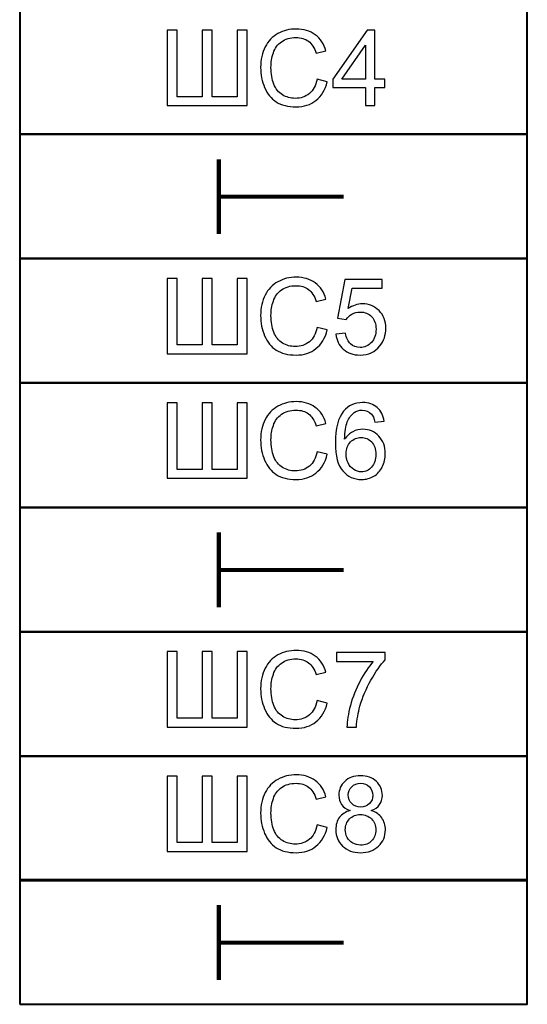
# Model space of a CAD drawing. Units: centimetres. Extents: x -10 to 10, y -13.5 to 14.6.
# Drawn here: x 2.1 to 4.1, y 4.7 to 8.6 of the extents above; entities that cross this region are included whole.
import ezdxf

# ---------------------------------------------------------------- set-up
doc = ezdxf.new("R2010")
doc.units = ezdxf.units.CM
doc.header["$MEASUREMENT"] = 0
doc.layers.add('layer 1', color=7, linetype='Continuous')

msp = doc.modelspace()

# ---------------------------------------------------------------- linework, layer by layer
at = {"layer": 'layer 1', "color": 7, "lineweight": 40}
for points in [[(2.10058, 8.15213), (4.1402, 8.15213), (4.1402, 8.65251), (2.10058, 8.65251), (2.10058, 8.15213)], [(2.10058, 7.65175), (4.1402, 7.65175), (4.1402, 8.15213), (2.10058, 8.15213), (2.10058, 7.65175)], [(2.10058, 7.15137), (4.1402, 7.15137), (4.1402, 7.65175), (2.10058, 7.65175), (2.10058, 7.15137)], [(2.10058, 6.65099), (4.1402, 6.65099), (4.1402, 7.15137), (2.10058, 7.15137), (2.10058, 6.65099)], [(2.10058, 6.15061), (4.1402, 6.15061), (4.1402, 6.65099), (2.10058, 6.65099), (2.10058, 6.15061)], [(2.10058, 5.65023), (4.1402, 5.65023), (4.1402, 6.15061), (2.10058, 6.15061), (2.10058, 5.65023)], [(2.10058, 5.14985), (4.1402, 5.14985), (4.1402, 5.65023), (2.10058, 5.65023), (2.10058, 5.14985)], [(2.10058, 4.65201), (4.1402, 4.65201), (4.1402, 5.15239), (2.10058, 5.15239), (2.10058, 4.65201)]]:
    msp.add_lwpolyline(points, close=True, dxfattribs=at)
at = {"layer": 'layer 1'}
for points, knots in [([(2.69307, 8.56982), (2.69307, 8.56982), (2.73329, 8.56982), (2.73329, 8.56982), (2.73329, 8.56982), (2.73329, 8.56982), (2.73329, 8.30228), (2.73329, 8.30228), (2.73329, 8.30228), (2.73329, 8.30228), (2.83362, 8.30228), (2.83362, 8.30228), (2.83362, 8.30228), (2.83362, 8.30228), (2.83362, 8.56982), (2.83362, 8.56982), (2.83362, 8.56982), (2.83362, 8.56982), (2.87383, 8.56982), (2.87383, 8.56982), (2.87383, 8.56982), (2.87383, 8.56982), (2.87383, 8.30228), (2.87383, 8.30228), (2.87383, 8.30228), (2.87383, 8.30228), (2.97416, 8.30228), (2.97416, 8.30228), (2.97416, 8.30228), (2.97416, 8.30228), (2.97416, 8.56982), (2.97416, 8.56982), (2.97416, 8.56982), (2.97416, 8.56982), (3.01438, 8.56982), (3.01438, 8.56982), (3.01438, 8.56982), (3.01438, 8.56982), (3.01438, 8.26672), (3.01438, 8.26672), (3.01438, 8.26672), (3.01438, 8.26672), (2.69307, 8.26672), (2.69307, 8.26672), (2.69307, 8.26672), (2.69307, 8.26672), (2.69307, 8.56982), (2.69307, 8.56982)], [0, 0, 0, 0, 0.0769231, 0.0769231, 0.0769231, 0.0769231, 0.1538462, 0.1538462, 0.1538462, 0.1538462, 0.2307692, 0.2307692, 0.2307692, 0.2307692, 0.3076923, 0.3076923, 0.3076923, 0.3076923, 0.3846154, 0.3846154, 0.3846154, 0.3846154, 0.4615385, 0.4615385, 0.4615385, 0.4615385, 0.5384615, 0.5384615, 0.5384615, 0.5384615, 0.6153846, 0.6153846, 0.6153846, 0.6153846, 0.6923077, 0.6923077, 0.6923077, 0.6923077, 0.7692308, 0.7692308, 0.7692308, 0.7692308, 0.8461538, 0.8461538, 0.8461538, 0.8461538, 1, 1, 1, 1]), ([(3.2961, 8.37305), (3.2961, 8.37305), (3.33632, 8.36289), (3.33632, 8.36289), (3.33632, 8.36289), (3.32793, 8.32994), (3.31283, 8.30489), (3.29102, 8.2876), (3.29102, 8.2876), (3.26922, 8.27032), (3.24255, 8.26164), (3.21102, 8.26164), (3.21102, 8.26164), (3.17842, 8.26164), (3.15189, 8.26827), (3.13143, 8.28161), (3.13143, 8.28161), (3.11097, 8.29487), (3.09545, 8.31413), (3.08479, 8.33932), (3.08479, 8.33932), (3.07414, 8.36458), (3.06878, 8.3916), (3.06878, 8.42053), (3.06878, 8.42053), (3.06878, 8.45207), (3.07477, 8.47958), (3.08684, 8.50308), (3.08684, 8.50308), (3.0989, 8.52657), (3.11605, 8.54442), (3.13827, 8.55663), (3.13827, 8.55663), (3.1605, 8.56884), (3.18498, 8.5749), (3.21165, 8.5749), (3.21165, 8.5749), (3.24199, 8.5749), (3.26746, 8.56721), (3.28806, 8.55176), (3.28806, 8.55176), (3.30873, 8.53631), (3.32313, 8.51465), (3.33124, 8.48671), (3.33124, 8.48671), (3.33124, 8.48671), (3.29187, 8.4774), (3.29187, 8.4774), (3.29187, 8.4774), (3.28489, 8.49941), (3.27466, 8.5155), (3.26132, 8.52552), (3.26132, 8.52552), (3.24799, 8.53561), (3.23119, 8.54061), (3.21094, 8.54061), (3.21094, 8.54061), (3.18773, 8.54061), (3.16826, 8.53504), (3.15267, 8.52389), (3.15267, 8.52389), (3.13707, 8.51275), (3.12607, 8.49772), (3.11979, 8.47895), (3.11979, 8.47895), (3.11344, 8.46011), (3.11026, 8.44071), (3.11026, 8.42074), (3.11026, 8.42074), (3.11026, 8.39499), (3.114, 8.37248), (3.12148, 8.35329), (3.12148, 8.35329), (3.12896, 8.33403), (3.1406, 8.31971), (3.15641, 8.31018), (3.15641, 8.31018), (3.17221, 8.30066), (3.18928, 8.29593), (3.2077, 8.29593), (3.2077, 8.29593), (3.23014, 8.29593), (3.24904, 8.30242), (3.26457, 8.31533), (3.26457, 8.31533), (3.28009, 8.32831), (3.2906, 8.34751), (3.2961, 8.37305)], [0, 0, 0, 0, 0.0434783, 0.0434783, 0.0434783, 0.0434783, 0.0869565, 0.0869565, 0.0869565, 0.0869565, 0.1304348, 0.1304348, 0.1304348, 0.1304348, 0.173913, 0.173913, 0.173913, 0.173913, 0.2173913, 0.2173913, 0.2173913, 0.2173913, 0.2608696, 0.2608696, 0.2608696, 0.2608696, 0.3043478, 0.3043478, 0.3043478, 0.3043478, 0.3478261, 0.3478261, 0.3478261, 0.3478261, 0.3913043, 0.3913043, 0.3913043, 0.3913043, 0.4347826, 0.4347826, 0.4347826, 0.4347826, 0.4782609, 0.4782609, 0.4782609, 0.4782609, 0.5217391, 0.5217391, 0.5217391, 0.5217391, 0.5652174, 0.5652174, 0.5652174, 0.5652174, 0.6086957, 0.6086957, 0.6086957, 0.6086957, 0.6521739, 0.6521739, 0.6521739, 0.6521739, 0.6956522, 0.6956522, 0.6956522, 0.6956522, 0.7391304, 0.7391304, 0.7391304, 0.7391304, 0.7826087, 0.7826087, 0.7826087, 0.7826087, 0.826087, 0.826087, 0.826087, 0.826087, 0.8695652, 0.8695652, 0.8695652, 0.8695652, 0.9130435, 0.9130435, 0.9130435, 0.9130435, 1, 1, 1, 1]), ([(3.49006, 8.26672), (3.49006, 8.26672), (3.49006, 8.33911), (3.49006, 8.33911), (3.49006, 8.33911), (3.49006, 8.33911), (3.3584, 8.33911), (3.3584, 8.33911), (3.3584, 8.33911), (3.3584, 8.33911), (3.3584, 8.3734), (3.3584, 8.3734), (3.3584, 8.3734), (3.3584, 8.3734), (3.49683, 8.56982), (3.49683, 8.56982), (3.49683, 8.56982), (3.49683, 8.56982), (3.52731, 8.56982), (3.52731, 8.56982), (3.52731, 8.56982), (3.52731, 8.56982), (3.52731, 8.3734), (3.52731, 8.3734), (3.52731, 8.3734), (3.52731, 8.3734), (3.56837, 8.3734), (3.56837, 8.3734), (3.56837, 8.3734), (3.56837, 8.3734), (3.56837, 8.33911), (3.56837, 8.33911), (3.56837, 8.33911), (3.56837, 8.33911), (3.52731, 8.33911), (3.52731, 8.33911), (3.52731, 8.33911), (3.52731, 8.33911), (3.52731, 8.26672), (3.52731, 8.26672), (3.52731, 8.26672), (3.52731, 8.26672), (3.49006, 8.26672), (3.49006, 8.26672)], [0, 0, 0, 0, 0.0833333, 0.0833333, 0.0833333, 0.0833333, 0.1666667, 0.1666667, 0.1666667, 0.1666667, 0.25, 0.25, 0.25, 0.25, 0.3333333, 0.3333333, 0.3333333, 0.3333333, 0.4166667, 0.4166667, 0.4166667, 0.4166667, 0.5, 0.5, 0.5, 0.5, 0.5833333, 0.5833333, 0.5833333, 0.5833333, 0.6666667, 0.6666667, 0.6666667, 0.6666667, 0.75, 0.75, 0.75, 0.75, 0.8333333, 0.8333333, 0.8333333, 0.8333333, 1, 1, 1, 1]), ([(3.49006, 8.3734), (3.49006, 8.3734), (3.49006, 8.50978), (3.49006, 8.50978), (3.49006, 8.50978), (3.49006, 8.50978), (3.39502, 8.3734), (3.39502, 8.3734), (3.39502, 8.3734), (3.39502, 8.3734), (3.49006, 8.3734), (3.49006, 8.3734)], [0, 0, 0, 0, 0.25, 0.25, 0.25, 0.25, 0.5, 0.5, 0.5, 0.5, 1, 1, 1, 1]), ([(2.69307, 7.5716), (2.69307, 7.5716), (2.73329, 7.5716), (2.73329, 7.5716), (2.73329, 7.5716), (2.73329, 7.5716), (2.73329, 7.30406), (2.73329, 7.30406), (2.73329, 7.30406), (2.73329, 7.30406), (2.83362, 7.30406), (2.83362, 7.30406), (2.83362, 7.30406), (2.83362, 7.30406), (2.83362, 7.5716), (2.83362, 7.5716), (2.83362, 7.5716), (2.83362, 7.5716), (2.87383, 7.5716), (2.87383, 7.5716), (2.87383, 7.5716), (2.87383, 7.5716), (2.87383, 7.30406), (2.87383, 7.30406), (2.87383, 7.30406), (2.87383, 7.30406), (2.97416, 7.30406), (2.97416, 7.30406), (2.97416, 7.30406), (2.97416, 7.30406), (2.97416, 7.5716), (2.97416, 7.5716), (2.97416, 7.5716), (2.97416, 7.5716), (3.01438, 7.5716), (3.01438, 7.5716), (3.01438, 7.5716), (3.01438, 7.5716), (3.01438, 7.2685), (3.01438, 7.2685), (3.01438, 7.2685), (3.01438, 7.2685), (2.69307, 7.2685), (2.69307, 7.2685), (2.69307, 7.2685), (2.69307, 7.2685), (2.69307, 7.5716), (2.69307, 7.5716)], [0, 0, 0, 0, 0.0769231, 0.0769231, 0.0769231, 0.0769231, 0.1538462, 0.1538462, 0.1538462, 0.1538462, 0.2307692, 0.2307692, 0.2307692, 0.2307692, 0.3076923, 0.3076923, 0.3076923, 0.3076923, 0.3846154, 0.3846154, 0.3846154, 0.3846154, 0.4615385, 0.4615385, 0.4615385, 0.4615385, 0.5384615, 0.5384615, 0.5384615, 0.5384615, 0.6153846, 0.6153846, 0.6153846, 0.6153846, 0.6923077, 0.6923077, 0.6923077, 0.6923077, 0.7692308, 0.7692308, 0.7692308, 0.7692308, 0.8461538, 0.8461538, 0.8461538, 0.8461538, 1, 1, 1, 1]), ([(3.2961, 7.37483), (3.2961, 7.37483), (3.33632, 7.36467), (3.33632, 7.36467), (3.33632, 7.36467), (3.32793, 7.33172), (3.31283, 7.30667), (3.29102, 7.28938), (3.29102, 7.28938), (3.26922, 7.2721), (3.24255, 7.26342), (3.21102, 7.26342), (3.21102, 7.26342), (3.17842, 7.26342), (3.15189, 7.27005), (3.13143, 7.28339), (3.13143, 7.28339), (3.11097, 7.29665), (3.09545, 7.31591), (3.08479, 7.3411), (3.08479, 7.3411), (3.07414, 7.36636), (3.06878, 7.39338), (3.06878, 7.42231), (3.06878, 7.42231), (3.06878, 7.45385), (3.07477, 7.48136), (3.08684, 7.50486), (3.08684, 7.50486), (3.0989, 7.52835), (3.11605, 7.5462), (3.13827, 7.55841), (3.13827, 7.55841), (3.1605, 7.57062), (3.18498, 7.57668), (3.21165, 7.57668), (3.21165, 7.57668), (3.24199, 7.57668), (3.26746, 7.56899), (3.28806, 7.55354), (3.28806, 7.55354), (3.30873, 7.53809), (3.32313, 7.51643), (3.33124, 7.48849), (3.33124, 7.48849), (3.33124, 7.48849), (3.29187, 7.47918), (3.29187, 7.47918), (3.29187, 7.47918), (3.28489, 7.50119), (3.27466, 7.51728), (3.26132, 7.5273), (3.26132, 7.5273), (3.24799, 7.53739), (3.23119, 7.54239), (3.21094, 7.54239), (3.21094, 7.54239), (3.18773, 7.54239), (3.16826, 7.53682), (3.15267, 7.52567), (3.15267, 7.52567), (3.13707, 7.51453), (3.12607, 7.4995), (3.11979, 7.48073), (3.11979, 7.48073), (3.11344, 7.46189), (3.11026, 7.44249), (3.11026, 7.42252), (3.11026, 7.42252), (3.11026, 7.39677), (3.114, 7.37426), (3.12148, 7.35507), (3.12148, 7.35507), (3.12896, 7.33581), (3.1406, 7.32149), (3.15641, 7.31196), (3.15641, 7.31196), (3.17221, 7.30244), (3.18928, 7.29771), (3.2077, 7.29771), (3.2077, 7.29771), (3.23014, 7.29771), (3.24904, 7.3042), (3.26457, 7.31711), (3.26457, 7.31711), (3.28009, 7.33009), (3.2906, 7.34929), (3.2961, 7.37483)], [0, 0, 0, 0, 0.0434783, 0.0434783, 0.0434783, 0.0434783, 0.0869565, 0.0869565, 0.0869565, 0.0869565, 0.1304348, 0.1304348, 0.1304348, 0.1304348, 0.173913, 0.173913, 0.173913, 0.173913, 0.2173913, 0.2173913, 0.2173913, 0.2173913, 0.2608696, 0.2608696, 0.2608696, 0.2608696, 0.3043478, 0.3043478, 0.3043478, 0.3043478, 0.3478261, 0.3478261, 0.3478261, 0.3478261, 0.3913043, 0.3913043, 0.3913043, 0.3913043, 0.4347826, 0.4347826, 0.4347826, 0.4347826, 0.4782609, 0.4782609, 0.4782609, 0.4782609, 0.5217391, 0.5217391, 0.5217391, 0.5217391, 0.5652174, 0.5652174, 0.5652174, 0.5652174, 0.6086957, 0.6086957, 0.6086957, 0.6086957, 0.6521739, 0.6521739, 0.6521739, 0.6521739, 0.6956522, 0.6956522, 0.6956522, 0.6956522, 0.7391304, 0.7391304, 0.7391304, 0.7391304, 0.7826087, 0.7826087, 0.7826087, 0.7826087, 0.826087, 0.826087, 0.826087, 0.826087, 0.8695652, 0.8695652, 0.8695652, 0.8695652, 0.9130435, 0.9130435, 0.9130435, 0.9130435, 1, 1, 1, 1]), ([(3.3711, 7.34809), (3.3711, 7.34809), (3.41005, 7.35105), (3.41005, 7.35105), (3.41005, 7.35105), (3.41294, 7.33207), (3.41964, 7.31782), (3.43008, 7.30822), (3.43008, 7.30822), (3.44053, 7.2987), (3.4533, 7.2939), (3.46832, 7.2939), (3.46832, 7.2939), (3.48646, 7.2939), (3.50163, 7.30067), (3.51397, 7.31415), (3.51397, 7.31415), (3.52625, 7.3277), (3.53239, 7.34562), (3.53239, 7.36791), (3.53239, 7.36791), (3.53239, 7.38915), (3.52653, 7.40587), (3.51475, 7.41815), (3.51475, 7.41815), (3.50297, 7.43042), (3.48737, 7.43656), (3.46797, 7.43656), (3.46797, 7.43656), (3.45591, 7.43656), (3.44511, 7.43381), (3.43552, 7.42831), (3.43552, 7.42831), (3.42599, 7.4228), (3.41851, 7.41568), (3.41301, 7.40693), (3.41301, 7.40693), (3.41301, 7.40693), (3.37787, 7.41201), (3.37787, 7.41201), (3.37787, 7.41201), (3.37787, 7.41201), (3.40708, 7.56779), (3.40708, 7.56779), (3.40708, 7.56779), (3.40708, 7.56779), (3.55737, 7.56779), (3.55737, 7.56779), (3.55737, 7.56779), (3.55737, 7.56779), (3.55737, 7.53223), (3.55737, 7.53223), (3.55737, 7.53223), (3.55737, 7.53223), (3.43679, 7.53223), (3.43679, 7.53223), (3.43679, 7.53223), (3.43679, 7.53223), (3.42063, 7.45046), (3.42063, 7.45046), (3.42063, 7.45046), (3.43876, 7.46323), (3.45781, 7.46958), (3.47771, 7.46958), (3.47771, 7.46958), (3.5041, 7.46958), (3.52639, 7.46041), (3.54452, 7.44207), (3.54452, 7.44207), (3.56266, 7.42372), (3.57176, 7.40016), (3.57176, 7.37137), (3.57176, 7.37137), (3.57176, 7.34392), (3.56379, 7.32022), (3.54784, 7.30025), (3.54784, 7.30025), (3.52844, 7.2757), (3.50191, 7.26342), (3.46832, 7.26342), (3.46832, 7.26342), (3.44081, 7.26342), (3.41837, 7.27118), (3.40094, 7.28663), (3.40094, 7.28663), (3.38352, 7.30208), (3.37357, 7.32255), (3.3711, 7.34809)], [0, 0, 0, 0, 0.0434783, 0.0434783, 0.0434783, 0.0434783, 0.0869565, 0.0869565, 0.0869565, 0.0869565, 0.1304348, 0.1304348, 0.1304348, 0.1304348, 0.173913, 0.173913, 0.173913, 0.173913, 0.2173913, 0.2173913, 0.2173913, 0.2173913, 0.2608696, 0.2608696, 0.2608696, 0.2608696, 0.3043478, 0.3043478, 0.3043478, 0.3043478, 0.3478261, 0.3478261, 0.3478261, 0.3478261, 0.3913043, 0.3913043, 0.3913043, 0.3913043, 0.4347826, 0.4347826, 0.4347826, 0.4347826, 0.4782609, 0.4782609, 0.4782609, 0.4782609, 0.5217391, 0.5217391, 0.5217391, 0.5217391, 0.5652174, 0.5652174, 0.5652174, 0.5652174, 0.6086957, 0.6086957, 0.6086957, 0.6086957, 0.6521739, 0.6521739, 0.6521739, 0.6521739, 0.6956522, 0.6956522, 0.6956522, 0.6956522, 0.7391304, 0.7391304, 0.7391304, 0.7391304, 0.7826087, 0.7826087, 0.7826087, 0.7826087, 0.826087, 0.826087, 0.826087, 0.826087, 0.8695652, 0.8695652, 0.8695652, 0.8695652, 0.9130435, 0.9130435, 0.9130435, 0.9130435, 1, 1, 1, 1]), ([(2.69307, 7.07122), (2.69307, 7.07122), (2.73329, 7.07122), (2.73329, 7.07122), (2.73329, 7.07122), (2.73329, 7.07122), (2.73329, 6.80368), (2.73329, 6.80368), (2.73329, 6.80368), (2.73329, 6.80368), (2.83362, 6.80368), (2.83362, 6.80368), (2.83362, 6.80368), (2.83362, 6.80368), (2.83362, 7.07122), (2.83362, 7.07122), (2.83362, 7.07122), (2.83362, 7.07122), (2.87383, 7.07122), (2.87383, 7.07122), (2.87383, 7.07122), (2.87383, 7.07122), (2.87383, 6.80368), (2.87383, 6.80368), (2.87383, 6.80368), (2.87383, 6.80368), (2.97416, 6.80368), (2.97416, 6.80368), (2.97416, 6.80368), (2.97416, 6.80368), (2.97416, 7.07122), (2.97416, 7.07122), (2.97416, 7.07122), (2.97416, 7.07122), (3.01438, 7.07122), (3.01438, 7.07122), (3.01438, 7.07122), (3.01438, 7.07122), (3.01438, 6.76812), (3.01438, 6.76812), (3.01438, 6.76812), (3.01438, 6.76812), (2.69307, 6.76812), (2.69307, 6.76812), (2.69307, 6.76812), (2.69307, 6.76812), (2.69307, 7.07122), (2.69307, 7.07122)], [0, 0, 0, 0, 0.0769231, 0.0769231, 0.0769231, 0.0769231, 0.1538462, 0.1538462, 0.1538462, 0.1538462, 0.2307692, 0.2307692, 0.2307692, 0.2307692, 0.3076923, 0.3076923, 0.3076923, 0.3076923, 0.3846154, 0.3846154, 0.3846154, 0.3846154, 0.4615385, 0.4615385, 0.4615385, 0.4615385, 0.5384615, 0.5384615, 0.5384615, 0.5384615, 0.6153846, 0.6153846, 0.6153846, 0.6153846, 0.6923077, 0.6923077, 0.6923077, 0.6923077, 0.7692308, 0.7692308, 0.7692308, 0.7692308, 0.8461538, 0.8461538, 0.8461538, 0.8461538, 1, 1, 1, 1]), ([(3.2961, 6.87445), (3.2961, 6.87445), (3.33632, 6.86429), (3.33632, 6.86429), (3.33632, 6.86429), (3.32793, 6.83134), (3.31283, 6.80629), (3.29102, 6.789), (3.29102, 6.789), (3.26922, 6.77172), (3.24255, 6.76304), (3.21102, 6.76304), (3.21102, 6.76304), (3.17842, 6.76304), (3.15189, 6.76967), (3.13143, 6.78301), (3.13143, 6.78301), (3.11097, 6.79627), (3.09545, 6.81553), (3.08479, 6.84072), (3.08479, 6.84072), (3.07414, 6.86598), (3.06878, 6.893), (3.06878, 6.92193), (3.06878, 6.92193), (3.06878, 6.95347), (3.07477, 6.98098), (3.08684, 7.00448), (3.08684, 7.00448), (3.0989, 7.02797), (3.11605, 7.04582), (3.13827, 7.05803), (3.13827, 7.05803), (3.1605, 7.07024), (3.18498, 7.0763), (3.21165, 7.0763), (3.21165, 7.0763), (3.24199, 7.0763), (3.26746, 7.06861), (3.28806, 7.05316), (3.28806, 7.05316), (3.30873, 7.03771), (3.32313, 7.01605), (3.33124, 6.98811), (3.33124, 6.98811), (3.33124, 6.98811), (3.29187, 6.9788), (3.29187, 6.9788), (3.29187, 6.9788), (3.28489, 7.00081), (3.27466, 7.0169), (3.26132, 7.02692), (3.26132, 7.02692), (3.24799, 7.03701), (3.23119, 7.04201), (3.21094, 7.04201), (3.21094, 7.04201), (3.18773, 7.04201), (3.16826, 7.03644), (3.15267, 7.02529), (3.15267, 7.02529), (3.13707, 7.01415), (3.12607, 6.99912), (3.11979, 6.98035), (3.11979, 6.98035), (3.11344, 6.96151), (3.11026, 6.94211), (3.11026, 6.92214), (3.11026, 6.92214), (3.11026, 6.89639), (3.114, 6.87388), (3.12148, 6.85469), (3.12148, 6.85469), (3.12896, 6.83543), (3.1406, 6.82111), (3.15641, 6.81158), (3.15641, 6.81158), (3.17221, 6.80206), (3.18928, 6.79733), (3.2077, 6.79733), (3.2077, 6.79733), (3.23014, 6.79733), (3.24904, 6.80382), (3.26457, 6.81673), (3.26457, 6.81673), (3.28009, 6.82971), (3.2906, 6.84891), (3.2961, 6.87445)], [0, 0, 0, 0, 0.0434783, 0.0434783, 0.0434783, 0.0434783, 0.0869565, 0.0869565, 0.0869565, 0.0869565, 0.1304348, 0.1304348, 0.1304348, 0.1304348, 0.173913, 0.173913, 0.173913, 0.173913, 0.2173913, 0.2173913, 0.2173913, 0.2173913, 0.2608696, 0.2608696, 0.2608696, 0.2608696, 0.3043478, 0.3043478, 0.3043478, 0.3043478, 0.3478261, 0.3478261, 0.3478261, 0.3478261, 0.3913043, 0.3913043, 0.3913043, 0.3913043, 0.4347826, 0.4347826, 0.4347826, 0.4347826, 0.4782609, 0.4782609, 0.4782609, 0.4782609, 0.5217391, 0.5217391, 0.5217391, 0.5217391, 0.5652174, 0.5652174, 0.5652174, 0.5652174, 0.6086957, 0.6086957, 0.6086957, 0.6086957, 0.6521739, 0.6521739, 0.6521739, 0.6521739, 0.6956522, 0.6956522, 0.6956522, 0.6956522, 0.7391304, 0.7391304, 0.7391304, 0.7391304, 0.7826087, 0.7826087, 0.7826087, 0.7826087, 0.826087, 0.826087, 0.826087, 0.826087, 0.8695652, 0.8695652, 0.8695652, 0.8695652, 0.9130435, 0.9130435, 0.9130435, 0.9130435, 1, 1, 1, 1]), ([(3.56456, 6.99714), (3.56456, 6.99714), (3.52773, 6.99418), (3.52773, 6.99418), (3.52773, 6.99418), (3.52442, 7.00878), (3.51969, 7.01944), (3.51355, 7.02607), (3.51355, 7.02607), (3.50346, 7.03672), (3.49097, 7.04201), (3.47616, 7.04201), (3.47616, 7.04201), (3.46423, 7.04201), (3.45365, 7.0387), (3.44455, 7.03207), (3.44455, 7.03207), (3.43284, 7.02353), (3.42366, 7.01111), (3.41682, 6.99474), (3.41682, 6.99474), (3.41005, 6.9783), (3.40652, 6.95495), (3.40624, 6.92468), (3.40624, 6.92468), (3.4152, 6.9383), (3.4262, 6.94846), (3.43919, 6.95502), (3.43919, 6.95502), (3.45217, 6.96165), (3.46571, 6.96497), (3.47997, 6.96497), (3.47997, 6.96497), (3.5048, 6.96497), (3.52597, 6.9558), (3.54347, 6.93752), (3.54347, 6.93752), (3.56089, 6.91925), (3.56964, 6.89568), (3.56964, 6.86669), (3.56964, 6.86669), (3.56964, 6.84764), (3.56555, 6.83), (3.55737, 6.81363), (3.55737, 6.81363), (3.54911, 6.79726), (3.53789, 6.78477), (3.5235, 6.77609), (3.5235, 6.77609), (3.50918, 6.76741), (3.49288, 6.76304), (3.47467, 6.76304), (3.47467, 6.76304), (3.4437, 6.76304), (3.41837, 6.77447), (3.39876, 6.79726), (3.39876, 6.79726), (3.37921, 6.82005), (3.36941, 6.85765), (3.36941, 6.91001), (3.36941, 6.91001), (3.36941, 6.96857), (3.38027, 7.01118), (3.40193, 7.03778), (3.40193, 7.03778), (3.42084, 7.06092), (3.44631, 7.07249), (3.47841, 7.07249), (3.47841, 7.07249), (3.50226, 7.07249), (3.52188, 7.06579), (3.53712, 7.05246), (3.53712, 7.05246), (3.55236, 7.03912), (3.56153, 7.02071), (3.56456, 6.99714)], [0, 0, 0, 0, 0.05, 0.05, 0.05, 0.05, 0.1, 0.1, 0.1, 0.1, 0.15, 0.15, 0.15, 0.15, 0.2, 0.2, 0.2, 0.2, 0.25, 0.25, 0.25, 0.25, 0.3, 0.3, 0.3, 0.3, 0.35, 0.35, 0.35, 0.35, 0.4, 0.4, 0.4, 0.4, 0.45, 0.45, 0.45, 0.45, 0.5, 0.5, 0.5, 0.5, 0.55, 0.55, 0.55, 0.55, 0.6, 0.6, 0.6, 0.6, 0.65, 0.65, 0.65, 0.65, 0.7, 0.7, 0.7, 0.7, 0.75, 0.75, 0.75, 0.75, 0.8, 0.8, 0.8, 0.8, 0.85, 0.85, 0.85, 0.85, 0.9, 0.9, 0.9, 0.9, 1, 1, 1, 1]), ([(3.41216, 6.86633), (3.41216, 6.85349), (3.41491, 6.84121), (3.42035, 6.8295), (3.42035, 6.8295), (3.42578, 6.81779), (3.4334, 6.8089), (3.44307, 6.80276), (3.44307, 6.80276), (3.4528, 6.79662), (3.4631, 6.79352), (3.47404, 6.79352), (3.47404, 6.79352), (3.48991, 6.79352), (3.50346, 6.79987), (3.51468, 6.81257), (3.51468, 6.81257), (3.5259, 6.82527), (3.53154, 6.84248), (3.53154, 6.86429), (3.53154, 6.86429), (3.53154, 6.88524), (3.52597, 6.90175), (3.51489, 6.91382), (3.51489, 6.91382), (3.50381, 6.92588), (3.4897, 6.93195), (3.47256, 6.93195), (3.47256, 6.93195), (3.45577, 6.93195), (3.44144, 6.92588), (3.42973, 6.91382), (3.42973, 6.91382), (3.41802, 6.90175), (3.41216, 6.88595), (3.41216, 6.86633)], [0, 0, 0, 0, 0.1, 0.1, 0.1, 0.1, 0.2, 0.2, 0.2, 0.2, 0.3, 0.3, 0.3, 0.3, 0.4, 0.4, 0.4, 0.4, 0.5, 0.5, 0.5, 0.5, 0.6, 0.6, 0.6, 0.6, 0.7, 0.7, 0.7, 0.7, 0.8, 0.8, 0.8, 0.8, 1, 1, 1, 1]), ([(2.69307, 6.07046), (2.69307, 6.07046), (2.73329, 6.07046), (2.73329, 6.07046), (2.73329, 6.07046), (2.73329, 6.07046), (2.73329, 5.80292), (2.73329, 5.80292), (2.73329, 5.80292), (2.73329, 5.80292), (2.83362, 5.80292), (2.83362, 5.80292), (2.83362, 5.80292), (2.83362, 5.80292), (2.83362, 6.07046), (2.83362, 6.07046), (2.83362, 6.07046), (2.83362, 6.07046), (2.87383, 6.07046), (2.87383, 6.07046), (2.87383, 6.07046), (2.87383, 6.07046), (2.87383, 5.80292), (2.87383, 5.80292), (2.87383, 5.80292), (2.87383, 5.80292), (2.97416, 5.80292), (2.97416, 5.80292), (2.97416, 5.80292), (2.97416, 5.80292), (2.97416, 6.07046), (2.97416, 6.07046), (2.97416, 6.07046), (2.97416, 6.07046), (3.01438, 6.07046), (3.01438, 6.07046), (3.01438, 6.07046), (3.01438, 6.07046), (3.01438, 5.76736), (3.01438, 5.76736), (3.01438, 5.76736), (3.01438, 5.76736), (2.69307, 5.76736), (2.69307, 5.76736), (2.69307, 5.76736), (2.69307, 5.76736), (2.69307, 6.07046), (2.69307, 6.07046)], [0, 0, 0, 0, 0.0769231, 0.0769231, 0.0769231, 0.0769231, 0.1538462, 0.1538462, 0.1538462, 0.1538462, 0.2307692, 0.2307692, 0.2307692, 0.2307692, 0.3076923, 0.3076923, 0.3076923, 0.3076923, 0.3846154, 0.3846154, 0.3846154, 0.3846154, 0.4615385, 0.4615385, 0.4615385, 0.4615385, 0.5384615, 0.5384615, 0.5384615, 0.5384615, 0.6153846, 0.6153846, 0.6153846, 0.6153846, 0.6923077, 0.6923077, 0.6923077, 0.6923077, 0.7692308, 0.7692308, 0.7692308, 0.7692308, 0.8461538, 0.8461538, 0.8461538, 0.8461538, 1, 1, 1, 1]), ([(3.2961, 5.87369), (3.2961, 5.87369), (3.33632, 5.86353), (3.33632, 5.86353), (3.33632, 5.86353), (3.32793, 5.83058), (3.31283, 5.80553), (3.29102, 5.78824), (3.29102, 5.78824), (3.26922, 5.77096), (3.24255, 5.76228), (3.21102, 5.76228), (3.21102, 5.76228), (3.17842, 5.76228), (3.15189, 5.76891), (3.13143, 5.78225), (3.13143, 5.78225), (3.11097, 5.79551), (3.09545, 5.81477), (3.08479, 5.83996), (3.08479, 5.83996), (3.07414, 5.86522), (3.06878, 5.89224), (3.06878, 5.92117), (3.06878, 5.92117), (3.06878, 5.95271), (3.07477, 5.98022), (3.08684, 6.00372), (3.08684, 6.00372), (3.0989, 6.02721), (3.11605, 6.04506), (3.13827, 6.05727), (3.13827, 6.05727), (3.1605, 6.06948), (3.18498, 6.07554), (3.21165, 6.07554), (3.21165, 6.07554), (3.24199, 6.07554), (3.26746, 6.06785), (3.28806, 6.0524), (3.28806, 6.0524), (3.30873, 6.03695), (3.32313, 6.01529), (3.33124, 5.98735), (3.33124, 5.98735), (3.33124, 5.98735), (3.29187, 5.97804), (3.29187, 5.97804), (3.29187, 5.97804), (3.28489, 6.00005), (3.27466, 6.01614), (3.26132, 6.02616), (3.26132, 6.02616), (3.24799, 6.03625), (3.23119, 6.04125), (3.21094, 6.04125), (3.21094, 6.04125), (3.18773, 6.04125), (3.16826, 6.03568), (3.15267, 6.02453), (3.15267, 6.02453), (3.13707, 6.01339), (3.12607, 5.99836), (3.11979, 5.97959), (3.11979, 5.97959), (3.11344, 5.96075), (3.11026, 5.94135), (3.11026, 5.92138), (3.11026, 5.92138), (3.11026, 5.89563), (3.114, 5.87312), (3.12148, 5.85393), (3.12148, 5.85393), (3.12896, 5.83467), (3.1406, 5.82035), (3.15641, 5.81082), (3.15641, 5.81082), (3.17221, 5.8013), (3.18928, 5.79657), (3.2077, 5.79657), (3.2077, 5.79657), (3.23014, 5.79657), (3.24904, 5.80306), (3.26457, 5.81597), (3.26457, 5.81597), (3.28009, 5.82895), (3.2906, 5.84815), (3.2961, 5.87369)], [0, 0, 0, 0, 0.0434783, 0.0434783, 0.0434783, 0.0434783, 0.0869565, 0.0869565, 0.0869565, 0.0869565, 0.1304348, 0.1304348, 0.1304348, 0.1304348, 0.173913, 0.173913, 0.173913, 0.173913, 0.2173913, 0.2173913, 0.2173913, 0.2173913, 0.2608696, 0.2608696, 0.2608696, 0.2608696, 0.3043478, 0.3043478, 0.3043478, 0.3043478, 0.3478261, 0.3478261, 0.3478261, 0.3478261, 0.3913043, 0.3913043, 0.3913043, 0.3913043, 0.4347826, 0.4347826, 0.4347826, 0.4347826, 0.4782609, 0.4782609, 0.4782609, 0.4782609, 0.5217391, 0.5217391, 0.5217391, 0.5217391, 0.5652174, 0.5652174, 0.5652174, 0.5652174, 0.6086957, 0.6086957, 0.6086957, 0.6086957, 0.6521739, 0.6521739, 0.6521739, 0.6521739, 0.6956522, 0.6956522, 0.6956522, 0.6956522, 0.7391304, 0.7391304, 0.7391304, 0.7391304, 0.7826087, 0.7826087, 0.7826087, 0.7826087, 0.826087, 0.826087, 0.826087, 0.826087, 0.8695652, 0.8695652, 0.8695652, 0.8695652, 0.9130435, 0.9130435, 0.9130435, 0.9130435, 1, 1, 1, 1]), ([(3.37322, 6.03109), (3.37322, 6.03109), (3.37322, 6.06665), (3.37322, 6.06665), (3.37322, 6.06665), (3.37322, 6.06665), (3.56922, 6.06665), (3.56922, 6.06665), (3.56922, 6.06665), (3.56922, 6.06665), (3.56922, 6.03787), (3.56922, 6.03787), (3.56922, 6.03787), (3.54996, 6.01734), (3.53077, 5.99003), (3.51186, 5.95595), (3.51186, 5.95595), (3.49288, 5.92188), (3.47827, 5.88681), (3.4679, 5.85076), (3.4679, 5.85076), (3.46049, 5.82543), (3.4557, 5.79756), (3.45365, 5.76736), (3.45365, 5.76736), (3.45365, 5.76736), (3.41555, 5.76736), (3.41555, 5.76736), (3.41555, 5.76736), (3.41597, 5.79121), (3.42063, 5.82006), (3.42959, 5.85386), (3.42959, 5.85386), (3.43855, 5.88773), (3.45132, 5.92032), (3.46804, 5.95172), (3.46804, 5.95172), (3.48476, 5.98312), (3.50254, 6.00958), (3.52138, 6.03109), (3.52138, 6.03109), (3.52138, 6.03109), (3.37322, 6.03109), (3.37322, 6.03109)], [0, 0, 0, 0, 0.0833333, 0.0833333, 0.0833333, 0.0833333, 0.1666667, 0.1666667, 0.1666667, 0.1666667, 0.25, 0.25, 0.25, 0.25, 0.3333333, 0.3333333, 0.3333333, 0.3333333, 0.4166667, 0.4166667, 0.4166667, 0.4166667, 0.5, 0.5, 0.5, 0.5, 0.5833333, 0.5833333, 0.5833333, 0.5833333, 0.6666667, 0.6666667, 0.6666667, 0.6666667, 0.75, 0.75, 0.75, 0.75, 0.8333333, 0.8333333, 0.8333333, 0.8333333, 1, 1, 1, 1]), ([(2.69307, 5.57008), (2.69307, 5.57008), (2.73329, 5.57008), (2.73329, 5.57008), (2.73329, 5.57008), (2.73329, 5.57008), (2.73329, 5.30254), (2.73329, 5.30254), (2.73329, 5.30254), (2.73329, 5.30254), (2.83362, 5.30254), (2.83362, 5.30254), (2.83362, 5.30254), (2.83362, 5.30254), (2.83362, 5.57008), (2.83362, 5.57008), (2.83362, 5.57008), (2.83362, 5.57008), (2.87383, 5.57008), (2.87383, 5.57008), (2.87383, 5.57008), (2.87383, 5.57008), (2.87383, 5.30254), (2.87383, 5.30254), (2.87383, 5.30254), (2.87383, 5.30254), (2.97416, 5.30254), (2.97416, 5.30254), (2.97416, 5.30254), (2.97416, 5.30254), (2.97416, 5.57008), (2.97416, 5.57008), (2.97416, 5.57008), (2.97416, 5.57008), (3.01438, 5.57008), (3.01438, 5.57008), (3.01438, 5.57008), (3.01438, 5.57008), (3.01438, 5.26698), (3.01438, 5.26698), (3.01438, 5.26698), (3.01438, 5.26698), (2.69307, 5.26698), (2.69307, 5.26698), (2.69307, 5.26698), (2.69307, 5.26698), (2.69307, 5.57008), (2.69307, 5.57008)], [0, 0, 0, 0, 0.0769231, 0.0769231, 0.0769231, 0.0769231, 0.1538462, 0.1538462, 0.1538462, 0.1538462, 0.2307692, 0.2307692, 0.2307692, 0.2307692, 0.3076923, 0.3076923, 0.3076923, 0.3076923, 0.3846154, 0.3846154, 0.3846154, 0.3846154, 0.4615385, 0.4615385, 0.4615385, 0.4615385, 0.5384615, 0.5384615, 0.5384615, 0.5384615, 0.6153846, 0.6153846, 0.6153846, 0.6153846, 0.6923077, 0.6923077, 0.6923077, 0.6923077, 0.7692308, 0.7692308, 0.7692308, 0.7692308, 0.8461538, 0.8461538, 0.8461538, 0.8461538, 1, 1, 1, 1]), ([(3.2961, 5.37331), (3.2961, 5.37331), (3.33632, 5.36315), (3.33632, 5.36315), (3.33632, 5.36315), (3.32793, 5.3302), (3.31283, 5.30515), (3.29102, 5.28786), (3.29102, 5.28786), (3.26922, 5.27058), (3.24255, 5.2619), (3.21102, 5.2619), (3.21102, 5.2619), (3.17842, 5.2619), (3.15189, 5.26853), (3.13143, 5.28187), (3.13143, 5.28187), (3.11097, 5.29513), (3.09545, 5.31439), (3.08479, 5.33958), (3.08479, 5.33958), (3.07414, 5.36484), (3.06878, 5.39186), (3.06878, 5.42079), (3.06878, 5.42079), (3.06878, 5.45233), (3.07477, 5.47984), (3.08684, 5.50334), (3.08684, 5.50334), (3.0989, 5.52683), (3.11605, 5.54468), (3.13827, 5.55689), (3.13827, 5.55689), (3.1605, 5.5691), (3.18498, 5.57516), (3.21165, 5.57516), (3.21165, 5.57516), (3.24199, 5.57516), (3.26746, 5.56747), (3.28806, 5.55202), (3.28806, 5.55202), (3.30873, 5.53657), (3.32313, 5.51491), (3.33124, 5.48697), (3.33124, 5.48697), (3.33124, 5.48697), (3.29187, 5.47766), (3.29187, 5.47766), (3.29187, 5.47766), (3.28489, 5.49967), (3.27466, 5.51576), (3.26132, 5.52578), (3.26132, 5.52578), (3.24799, 5.53587), (3.23119, 5.54087), (3.21094, 5.54087), (3.21094, 5.54087), (3.18773, 5.54087), (3.16826, 5.5353), (3.15267, 5.52415), (3.15267, 5.52415), (3.13707, 5.51301), (3.12607, 5.49798), (3.11979, 5.47921), (3.11979, 5.47921), (3.11344, 5.46037), (3.11026, 5.44097), (3.11026, 5.421), (3.11026, 5.421), (3.11026, 5.39525), (3.114, 5.37274), (3.12148, 5.35355), (3.12148, 5.35355), (3.12896, 5.33429), (3.1406, 5.31997), (3.15641, 5.31044), (3.15641, 5.31044), (3.17221, 5.30092), (3.18928, 5.29619), (3.2077, 5.29619), (3.2077, 5.29619), (3.23014, 5.29619), (3.24904, 5.30268), (3.26457, 5.31559), (3.26457, 5.31559), (3.28009, 5.32857), (3.2906, 5.34777), (3.2961, 5.37331)], [0, 0, 0, 0, 0.0434783, 0.0434783, 0.0434783, 0.0434783, 0.0869565, 0.0869565, 0.0869565, 0.0869565, 0.1304348, 0.1304348, 0.1304348, 0.1304348, 0.173913, 0.173913, 0.173913, 0.173913, 0.2173913, 0.2173913, 0.2173913, 0.2173913, 0.2608696, 0.2608696, 0.2608696, 0.2608696, 0.3043478, 0.3043478, 0.3043478, 0.3043478, 0.3478261, 0.3478261, 0.3478261, 0.3478261, 0.3913043, 0.3913043, 0.3913043, 0.3913043, 0.4347826, 0.4347826, 0.4347826, 0.4347826, 0.4782609, 0.4782609, 0.4782609, 0.4782609, 0.5217391, 0.5217391, 0.5217391, 0.5217391, 0.5652174, 0.5652174, 0.5652174, 0.5652174, 0.6086957, 0.6086957, 0.6086957, 0.6086957, 0.6521739, 0.6521739, 0.6521739, 0.6521739, 0.6956522, 0.6956522, 0.6956522, 0.6956522, 0.7391304, 0.7391304, 0.7391304, 0.7391304, 0.7826087, 0.7826087, 0.7826087, 0.7826087, 0.826087, 0.826087, 0.826087, 0.826087, 0.8695652, 0.8695652, 0.8695652, 0.8695652, 0.9130435, 0.9130435, 0.9130435, 0.9130435, 1, 1, 1, 1]), ([(3.42846, 5.4313), (3.41301, 5.43695), (3.40158, 5.44506), (3.3941, 5.4555), (3.3941, 5.4555), (3.38669, 5.46602), (3.38295, 5.47857), (3.38295, 5.49318), (3.38295, 5.49318), (3.38295, 5.51526), (3.39086, 5.53375), (3.40666, 5.54878), (3.40666, 5.54878), (3.42253, 5.5638), (3.44356, 5.57135), (3.46988, 5.57135), (3.46988, 5.57135), (3.49626, 5.57135), (3.51757, 5.56366), (3.53366, 5.54828), (3.53366, 5.54828), (3.54975, 5.5329), (3.55779, 5.5142), (3.55779, 5.49212), (3.55779, 5.49212), (3.55779, 5.47808), (3.55412, 5.4658), (3.54678, 5.45543), (3.54678, 5.45543), (3.53944, 5.44499), (3.5283, 5.43695), (3.51327, 5.4313), (3.51327, 5.4313), (3.53182, 5.42523), (3.54586, 5.4155), (3.55553, 5.40195), (3.55553, 5.40195), (3.5652, 5.38848), (3.57006, 5.37239), (3.57006, 5.35362), (3.57006, 5.35362), (3.57006, 5.32773), (3.56089, 5.306), (3.54262, 5.28836), (3.54262, 5.28836), (3.52427, 5.27072), (3.50022, 5.2619), (3.47037, 5.2619), (3.47037, 5.2619), (3.44053, 5.2619), (3.41647, 5.27072), (3.39812, 5.28843), (3.39812, 5.28843), (3.37985, 5.30614), (3.37068, 5.32822), (3.37068, 5.35468), (3.37068, 5.35468), (3.37068, 5.37436), (3.37569, 5.39087), (3.3857, 5.40414), (3.3857, 5.40414), (3.39572, 5.41747), (3.40998, 5.4265), (3.42846, 5.4313)], [0, 0, 0, 0, 0.0588235, 0.0588235, 0.0588235, 0.0588235, 0.1176471, 0.1176471, 0.1176471, 0.1176471, 0.1764706, 0.1764706, 0.1764706, 0.1764706, 0.2352941, 0.2352941, 0.2352941, 0.2352941, 0.2941176, 0.2941176, 0.2941176, 0.2941176, 0.3529412, 0.3529412, 0.3529412, 0.3529412, 0.4117647, 0.4117647, 0.4117647, 0.4117647, 0.4705882, 0.4705882, 0.4705882, 0.4705882, 0.5294118, 0.5294118, 0.5294118, 0.5294118, 0.5882353, 0.5882353, 0.5882353, 0.5882353, 0.6470588, 0.6470588, 0.6470588, 0.6470588, 0.7058824, 0.7058824, 0.7058824, 0.7058824, 0.7647059, 0.7647059, 0.7647059, 0.7647059, 0.8235294, 0.8235294, 0.8235294, 0.8235294, 0.8823529, 0.8823529, 0.8823529, 0.8823529, 1, 1, 1, 1]), ([(3.42105, 5.49452), (3.42105, 5.48013), (3.42564, 5.46841), (3.43474, 5.45931), (3.43474, 5.45931), (3.44391, 5.45021), (3.45591, 5.44563), (3.47079, 5.44563), (3.47079, 5.44563), (3.48526, 5.44563), (3.49697, 5.45014), (3.50607, 5.45917), (3.50607, 5.45917), (3.51517, 5.4682), (3.51969, 5.47928), (3.51969, 5.4924), (3.51969, 5.4924), (3.51969, 5.50609), (3.51503, 5.51759), (3.50565, 5.5269), (3.50565, 5.5269), (3.49633, 5.53622), (3.48455, 5.54087), (3.47037, 5.54087), (3.47037, 5.54087), (3.45605, 5.54087), (3.44427, 5.53629), (3.43495, 5.52719), (3.43495, 5.52719), (3.42571, 5.51809), (3.42105, 5.50722), (3.42105, 5.49452)], [0, 0, 0, 0, 0.1111111, 0.1111111, 0.1111111, 0.1111111, 0.2222222, 0.2222222, 0.2222222, 0.2222222, 0.3333333, 0.3333333, 0.3333333, 0.3333333, 0.4444444, 0.4444444, 0.4444444, 0.4444444, 0.5555556, 0.5555556, 0.5555556, 0.5555556, 0.6666667, 0.6666667, 0.6666667, 0.6666667, 0.7777778, 0.7777778, 0.7777778, 0.7777778, 1, 1, 1, 1]), ([(3.40878, 5.3544), (3.40878, 5.34374), (3.41125, 5.33351), (3.41618, 5.32357), (3.41618, 5.32357), (3.42112, 5.31369), (3.4286, 5.306), (3.43862, 5.30056), (3.43862, 5.30056), (3.44857, 5.29513), (3.45929, 5.29238), (3.47065, 5.29238), (3.47065, 5.29238), (3.48857, 5.29238), (3.50325, 5.29809), (3.51475, 5.30952), (3.51475, 5.30952), (3.52625, 5.32095), (3.53197, 5.33549), (3.53197, 5.35313), (3.53197, 5.35313), (3.53197, 5.37105), (3.52604, 5.38587), (3.51426, 5.39758), (3.51426, 5.39758), (3.5024, 5.40929), (3.48745, 5.41515), (3.46945, 5.41515), (3.46945, 5.41515), (3.45181, 5.41515), (3.43735, 5.40936), (3.42592, 5.39779), (3.42592, 5.39779), (3.41449, 5.38622), (3.40878, 5.37175), (3.40878, 5.3544)], [0, 0, 0, 0, 0.1, 0.1, 0.1, 0.1, 0.2, 0.2, 0.2, 0.2, 0.3, 0.3, 0.3, 0.3, 0.4, 0.4, 0.4, 0.4, 0.5, 0.5, 0.5, 0.5, 0.6, 0.6, 0.6, 0.6, 0.7, 0.7, 0.7, 0.7, 0.8, 0.8, 0.8, 0.8, 1, 1, 1, 1])]:
    msp.add_open_spline(points, degree=3, knots=knots, dxfattribs=at)
at = {"layer": 'layer 1', "lineweight": 106}
for points in [[(2.90068, 8.05053), (2.90068, 8.05053), (2.90068, 7.75081), (2.90068, 7.75081)], [(2.90068, 6.54939), (2.90068, 6.54939), (2.90068, 6.24967), (2.90068, 6.24967)], [(2.90068, 5.05079), (2.90068, 5.05079), (2.90068, 4.75107), (2.90068, 4.75107)]]:
    msp.add_open_spline(points, degree=3, dxfattribs=at)
at = {"layer": 'layer 1', "lineweight": 80}
for points in [[(2.90068, 7.90067), (2.90068, 7.90067), (3.40106, 7.90067), (3.40106, 7.90067)], [(2.90068, 6.39953), (2.90068, 6.39953), (3.40106, 6.39953), (3.40106, 6.39953)], [(2.90068, 4.90093), (2.90068, 4.90093), (3.40106, 4.90093), (3.40106, 4.90093)]]:
    msp.add_open_spline(points, degree=3, dxfattribs=at)

doc.saveas('drawing.dxf')
